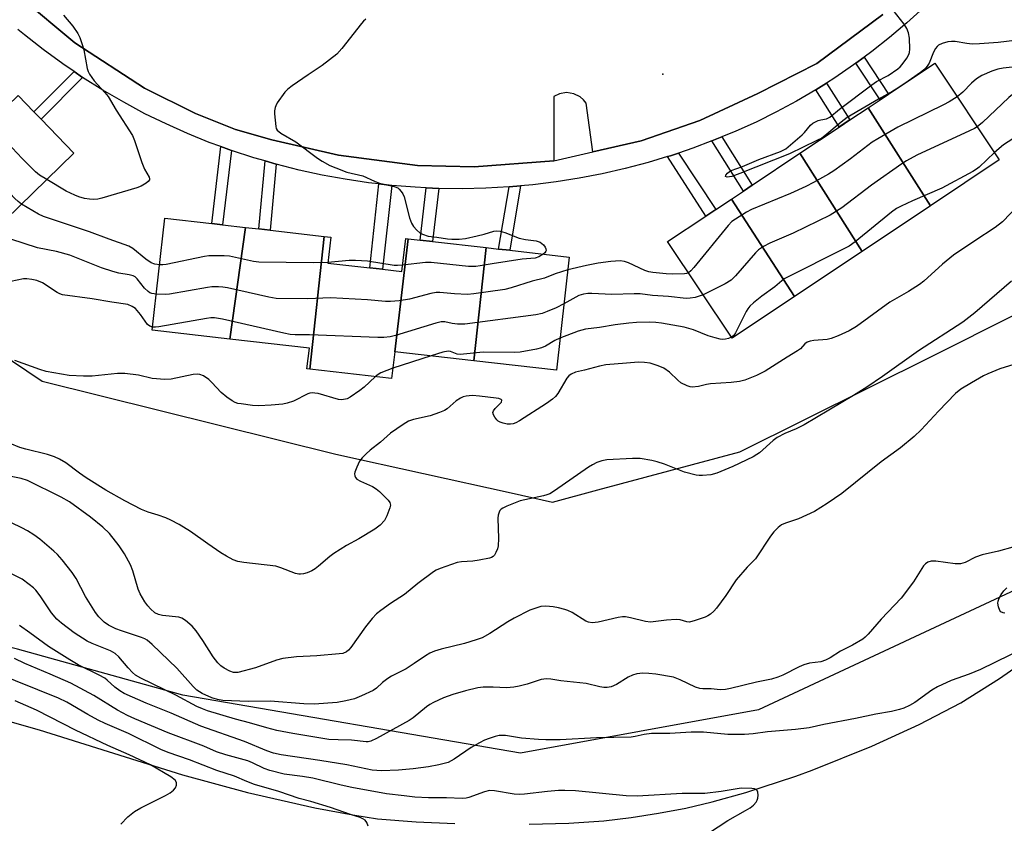
# Model space of a CAD drawing. Units: inches. Extents: x 1291763 to 1297763, y 521450 to 525450.
# Drawn here: x 1296137 to 1296405, y 522573 to 522791 of the extents above; entities that cross this region are included whole.
import ezdxf

# ---------------------------------------------------------------- set-up
doc = ezdxf.new("R2010")
doc.units = ezdxf.units.IN
doc.header["$MEASUREMENT"] = 0
for name, color, linetype in [('BLDG-Footprint', 5, 'Continuous'), ('ELEV-Spot Elevation', 7, 'Continuous'), ('NTRL-Trees', 3, 'Continuous'), ('TRANS-Non Street Sidewalk', 7, 'Continuous'), ('TRANS-Parking Lot', 4, 'Continuous'), ('TRANS-Road', 130, 'Continuous'), ('TRANS-Street Sidewalk', 7, 'Continuous'), ('Undefined', 1, 'Continuous')]:
    doc.layers.add(name, color=color, linetype=linetype)

msp = doc.modelspace()

# ---------------------------------------------------------------- linework, layer by layer
at = {"layer": 'BLDG-Footprint'}
for points, elevation in [([(1296384.85, 522740.31), (1296367.92, 522766.94), (1296371.17, 522769.12), (1296373.5, 522770.67), (1296386.04, 522779.04), (1296403.55, 522752.79)], 423.63), ([(1296113.89, 522749.54), (1296133.76, 522767.94), (1296134.18, 522767.51), (1296137.04, 522770.28), (1296141.34, 522765.84), (1296143.27, 522763.84), (1296152.2, 522754.61), (1296129.86, 522733.02)], 427.3), ([(1296384.85, 522740.31), (1296366.32, 522727.94), (1296349.42, 522754.6), (1296360.11, 522761.73), (1296362.97, 522763.64), (1296367.92, 522766.94)], 422.76), ([(1296366.32, 522727.94), (1296347.9, 522715.65), (1296330.78, 522742.16), (1296334.05, 522744.34), (1296336.47, 522745.95), (1296349.42, 522754.6)], 424.22), ([(1296347.9, 522715.65), (1296331, 522704.37), (1296313.48, 522730.61), (1296323.88, 522737.55), (1296326.57, 522739.35), (1296330.78, 522742.16)], 422.39), ([(1296198.79, 522734.46), (1296194.56, 522704.12), (1296173.47, 522706.52), (1296176.92, 522736.94), (1296189.65, 522735.49), (1296192.58, 522735.16)], 424.77), ([(1296220.17, 522732.03), (1296216.25, 522695.92), (1296215.49, 522696), (1296216.14, 522701.67), (1296194.56, 522704.12), (1296198.79, 522734.46), (1296202.42, 522734.04), (1296205.54, 522733.69)], 425.01), ([(1296243, 522731.37), (1296239.38, 522700.64), (1296238.5, 522693.39), (1296216.25, 522695.92), (1296220.17, 522732.03), (1296221.96, 522731.82), (1296221.15, 522724.76), (1296232.53, 522723.47), (1296236.04, 522723.07), (1296241.29, 522722.47), (1296242.31, 522731.45)], 422.79), ([(1296264.22, 522728.96), (1296260.84, 522698.2), (1296239.38, 522700.64), (1296243, 522731.37), (1296246.22, 522731), (1296249.6, 522730.62)], 424.18), ([(1296260.84, 522698.2), (1296264.22, 522728.96), (1296267.56, 522728.58), (1296270.65, 522728.23), (1296286.73, 522726.4), (1296283.24, 522695.65)], 422.13)]:
    msp.add_lwpolyline(points, close=True, dxfattribs=dict(at, elevation=elevation))
at = {"layer": 'ELEV-Spot Elevation'}
msp.add_point((1296312.18, 522776.06, 424.55), dxfattribs=at)
at = {"layer": 'NTRL-Trees'}
for points in [[(1295909.55, 522992.57), (1295906.38, 522974.61), (1295917.92, 522959.11), (1295931.76, 522940.52), (1295948.82, 522918.3), (1295987.88, 522867.46), (1296027.31, 522804.39), (1296041.67, 522785.5), (1296079.23, 522736.14), (1296079.4, 522735.91), (1296090.7, 522728.31), (1296143.57, 522692.71), (1296223.38, 522672.87), (1296270.94, 522662.33), (1296282.2, 522659.84), (1296294.55, 522663.14), (1296333.1, 522673.45), (1296385.67, 522699.7), (1296407.48, 522710.58)], [(1296443.47, 522652.58), (1296338.16, 522603.38), (1296273.48, 522591.65), (1296181.8, 522607.34), (1296136.82, 522619.87), (1296135.07, 522620.36), (1296081.61, 522635.26), (1296007.08, 522636.05), (1295923.03, 522626.54), (1295889.73, 522639.22), (1295872.29, 522702.65), (1295847.1, 522739.91), (1295842.64, 522746.49), (1295782.97, 522785.09)]]:
    msp.add_lwpolyline(points, dxfattribs=at)
at = {"layer": 'TRANS-Non Street Sidewalk'}
for points in [[(1296364.64, 522779.07), (1296366.89, 522780.73), (1296373.5, 522770.67), (1296371.17, 522769.12)], [(1296154.56, 522775.22), (1296143.27, 522763.84), (1296141.34, 522765.84), (1296152.24, 522776.8)], [(1296353.73, 522771.84), (1296356.63, 522773.68), (1296362.97, 522763.64), (1296360.11, 522761.74)], [(1296325.5, 522757.97), (1296328.24, 522759.06), (1296336.47, 522745.95), (1296334.05, 522744.34)], [(1296194.96, 522755.38), (1296192.58, 522735.16), (1296189.65, 522735.49), (1296192.12, 522756.41)], [(1296313.45, 522753.68), (1296314.25, 522753.93), (1296316.38, 522754.64), (1296326.57, 522739.35), (1296323.88, 522737.55)], [(1296207.17, 522751.61), (1296205.54, 522733.69), (1296202.42, 522734.04), (1296204.1, 522752.5)], [(1296238.55, 522745.86), (1296236.04, 522723.07), (1296232.53, 522723.47), (1296235.03, 522746.26)], [(1296251.3, 522745.05), (1296249.6, 522730.62), (1296246.22, 522731), (1296247.89, 522745.21)], [(1296270.41, 522745.46), (1296273.54, 522745.74), (1296270.65, 522728.23), (1296267.56, 522728.58)]]:
    msp.add_lwpolyline(points, close=True, dxfattribs=at)
at = {"layer": 'TRANS-Parking Lot'}
msp.add_polyline3d([(1296371.9, 522792.32, 0), (1296354.04, 522779.03, 0), (1296337.96, 522770.82, 0), (1296322.21, 522763.54, 0), (1296306.32, 522757.99, 0), (1296293.18, 522754.97, 0), (1296291.31, 522768.18, 0), (1296290.6, 522769.09, 0), (1296289.68, 522769.9, 0), (1296287.95, 522770.77, 0), (1296286.01, 522771.07, 0), (1296284.12, 522770.78, 0), (1296282.54, 522770.01, 0), (1296282.53, 522752.57, 0), (1296260.91, 522750.89, 0), (1296245.48, 522751.24, 0), (1296224.1, 522754.07, 0), (1296205.98, 522758.28, 0), (1296196.07, 522761.09, 0), (1296185.19, 522765.44, 0), (1296171.39, 522772.26, 0), (1296152.47, 522784.62, 0), (1296137.67, 522797.01, 0)], dxfattribs=at)
at = {"layer": 'TRANS-Road'}
for points in [[(1296275.86, 522572.29, 0), (1296286.6, 522572.61, 0), (1296296.12, 522573.21, 0), (1296303.59, 522574.12, 0), (1296311.03, 522575.29, 0), (1296318.42, 522576.71, 0), (1296325.59, 522578.35, 0), (1296334.73, 522580.91, 0), (1296348.26, 522585.36, 0), (1296352.71, 522587, 0), (1296368.91, 522593.49, 0), (1296381.8, 522599.4, 0), (1296393.15, 522605.3, 0), (1296403.59, 522611.94, 0), (1296413.8, 522618.93, 0)], [(1296104.78, 522608.74, 0), (1296142.77, 522597.93, 0), (1296181.66, 522585.7, 0), (1296199.35, 522580.96, 0), (1296217.61, 522576.78, 0), (1296227.99, 522574.85, 0), (1296234.64, 522573.81, 0), (1296245.14, 522572.96, 0), (1296255.66, 522572.47, 0)]]:
    msp.add_polyline3d(points, dxfattribs=at)
at = {"layer": 'TRANS-Street Sidewalk'}
for points in [[(1296137.67, 522797.01), (1296152.47, 522784.62), (1296171.39, 522772.26), (1296185.19, 522765.44), (1296196.07, 522761.09), (1296205.98, 522758.28), (1296224.1, 522754.07), (1296245.48, 522751.24), (1296260.91, 522750.89), (1296282.53, 522752.57), (1296293.18, 522754.97), (1296306.32, 522757.99), (1296322.21, 522763.54), (1296337.96, 522770.82), (1296354.04, 522779.03), (1296371.9, 522792.32)], [(1296382.96, 522794.13), (1296378.42, 522790), (1296373.74, 522786.03), (1296368.93, 522782.22), (1296366.89, 522780.73), (1296364.64, 522779.07), (1296363.99, 522778.59), (1296358.92, 522775.13), (1296356.63, 522773.68), (1296353.73, 522771.84), (1296348.44, 522768.74), (1296343.04, 522765.82), (1296337.55, 522763.09), (1296331.96, 522760.56), (1296328.24, 522759.06), (1296325.5, 522757.97), (1296320.31, 522755.97), (1296316.38, 522754.64), (1296314.25, 522753.93), (1296313.45, 522753.68), (1296308.14, 522752.08), (1296301.96, 522750.45), (1296295.73, 522749.03), (1296289.46, 522747.82), (1296283.15, 522746.82), (1296276.81, 522746.04), (1296273.54, 522745.74), (1296270.41, 522745.46), (1296264.07, 522745.11), (1296257.69, 522744.97), (1296251.3, 522745.05), (1296247.89, 522745.21), (1296244.92, 522745.35), (1296238.55, 522745.86), (1296235.03, 522746.26), (1296232.2, 522746.58), (1296225.88, 522747.52), (1296219.6, 522748.67), (1296213.36, 522750.03), (1296207.17, 522751.61), (1296204.1, 522752.5), (1296201.03, 522753.39), (1296194.96, 522755.38), (1296192.12, 522756.41), (1296188.96, 522757.57), (1296183.04, 522759.96), (1296177.2, 522762.56), (1296171.46, 522765.35), (1296165.71, 522768.45), (1296160.07, 522771.75), (1296154.56, 522775.22), (1296152.24, 522776.8), (1296149.14, 522778.91), (1296143.87, 522782.77), (1296138.73, 522786.8), (1296136.99, 522788.26)]]:
    msp.add_lwpolyline(points, dxfattribs=at)
at = {"layer": 'Undefined'}
msp.add_line((1296249.2, 522699.52, 420), (1296238.84, 522696.21, 420), dxfattribs=at)
for points, elevation in [([(1296374.66, 522771.44), (1296370.72, 522769.31), (1296362.26, 522764.28), (1296360.61, 522763.07), (1296356.2, 522759.33), (1296355.33, 522758.74), (1296354.03, 522758.06), (1296346.57, 522754.47), (1296333.12, 522749.06), (1296330.87, 522748.29), (1296329.63, 522748.13), (1296329.21, 522748.26), (1296329.32, 522748.65), (1296329.73, 522749.17), (1296330.3, 522749.67), (1296330.73, 522749.91), (1296333.77, 522751.04), (1296338.28, 522752.9), (1296344.17, 522755.08), (1296345.6, 522755.8), (1296350.06, 522759.6), (1296350.66, 522760.21), (1296352.3, 522762.19), (1296352.91, 522762.74), (1296353.6, 522763.17), (1296354.33, 522763.5), (1296355.09, 522763.72), (1296356.61, 522763.97), (1296357.53, 522764.41), (1296360.15, 522766.56), (1296368.91, 522773.21), (1296370.24, 522774.06), (1296373.41, 522775.76), (1296376.02, 522777.52), (1296376.66, 522778.07), (1296377.23, 522778.73), (1296378.41, 522780.44), (1296378.98, 522781.45), (1296379.18, 522781.98), (1296379.3, 522782.84), (1296379.17, 522785.83), (1296378.95, 522787.29), (1296378.45, 522788.51), (1296377.69, 522789.69), (1296373.73, 522794.73)], 426), ([(1296149.32, 522792.16), (1296151.88, 522789.11), (1296153.23, 522787.13), (1296153.79, 522786.09), (1296154.46, 522784.15), (1296154.84, 522782.73), (1296155.82, 522777.62), (1296156.07, 522776.81), (1296156.43, 522776.09), (1296157.67, 522774.3), (1296160.59, 522771.09), (1296161.51, 522769.98), (1296163.69, 522766.31), (1296168.09, 522759.42), (1296168.66, 522758.06), (1296170.6, 522752.13), (1296171.38, 522750.31), (1296172.6, 522748.13), (1296172.73, 522747.68), (1296172.7, 522747.34), (1296172.39, 522746.9), (1296171.82, 522746.47), (1296170.48, 522745.7), (1296169.31, 522745.21), (1296159.81, 522742.4), (1296158.65, 522742.13), (1296157.54, 522742.06), (1296156.44, 522742.12), (1296155.08, 522742.33), (1296153.51, 522742.79), (1296152.45, 522743.19), (1296150.06, 522744.34), (1296144.79, 522747.45)], 428), ([(1296231.48, 522791.05), (1296230.85, 522790.52), (1296230.27, 522789.87), (1296225.01, 522783.08), (1296223.64, 522781.54), (1296219.62, 522778.46), (1296215.79, 522775.92), (1296211.44, 522772.88), (1296210.28, 522771.99), (1296209.47, 522771.16), (1296207.44, 522768.27), (1296207.02, 522767.52), (1296206.82, 522767), (1296206.71, 522766.17), (1296206.71, 522765.3), (1296207.01, 522761.83), (1296207.16, 522761.31), (1296207.41, 522760.87), (1296208.37, 522760.02), (1296212.48, 522757.69), (1296218.38, 522753.28), (1296219.62, 522752.49), (1296221.69, 522751.32), (1296223.3, 522750.61), (1296226.32, 522749.47), (1296230.67, 522748.45), (1296233.84, 522747.02), (1296235.22, 522746.49), (1296236.36, 522746.17), (1296239.18, 522745.61), (1296240.19, 522745.21), (1296240.58, 522744.88), (1296241.08, 522744.25), (1296241.51, 522743.55), (1296241.86, 522742.78), (1296243.34, 522737.1), (1296243.88, 522735.58), (1296244.42, 522734.74), (1296245.34, 522733.72), (1296246.16, 522733.01), (1296246.87, 522732.59), (1296248.45, 522732.08), (1296250.78, 522731.85), (1296253.71, 522731.34), (1296254.83, 522731.25), (1296256.84, 522731.29), (1296258.56, 522731.47), (1296261.69, 522732.14), (1296263.66, 522732.63), (1296266.22, 522733.4), (1296267, 522733.51), (1296267.99, 522733.45), (1296269.26, 522733.09), (1296273.13, 522731.54), (1296274.88, 522731.17), (1296277.73, 522730.78), (1296278.88, 522730.42), (1296279.33, 522730.12), (1296279.72, 522729.73), (1296280.21, 522729.06), (1296280.43, 522728.6), (1296280.48, 522728.17), (1296280.41, 522727.97), (1296280.12, 522727.59), (1296279.66, 522727.2)], 426), ([(1296468.19, 522789.14), (1296466.61, 522787.29), (1296463.21, 522783.99), (1296459.68, 522779.98), (1296455.87, 522775.84), (1296452.8, 522772.79), (1296450.56, 522770.84), (1296448.92, 522769.6), (1296445.36, 522767.13), (1296443.13, 522765.86), (1296441.07, 522764.9), (1296440.22, 522764.67), (1296439.35, 522764.54), (1296434.98, 522764.35), (1296428.2, 522764.3), (1296425.81, 522764.19), (1296420, 522763.69), (1296418.62, 522763.47), (1296416.64, 522763), (1296415.25, 522762.56), (1296412.59, 522761.45), (1296408.53, 522759.36), (1296404.71, 522756.93), (1296402.23, 522754.78)], 420), ([(1296413.13, 522787.2), (1296412.62, 522786.75), (1296411.96, 522786.32), (1296411.25, 522785.99), (1296410.45, 522785.73), (1296408.51, 522785.31), (1296403.23, 522784.66), (1296398.18, 522784.29), (1296396.21, 522784.23), (1296394.78, 522784.39), (1296391.62, 522784.93), (1296390.59, 522785.01), (1296389.61, 522784.91), (1296388.03, 522784.45), (1296387.07, 522783.97), (1296386.69, 522783.65), (1296386.21, 522783.07), (1296385.69, 522782.08), (1296384.48, 522779.07), (1296384.2, 522778.57), (1296383.69, 522777.9), (1296383.08, 522777.3), (1296382.16, 522776.56), (1296378.83, 522774.23)], 426), ([(1296421.67, 522781.42), (1296419.71, 522780.69), (1296413.54, 522778.84), (1296411.95, 522778.58), (1296404.62, 522777.73), (1296403.19, 522777.42), (1296401.52, 522776.87), (1296398.81, 522775.69), (1296397.36, 522774.78), (1296396.06, 522773.69), (1296393.63, 522771.21), (1296392.1, 522769.96)], 424), ([(1296137.92, 522740.81), (1296137.01, 522741.47), (1296136.16, 522742.3), (1296126.75, 522752.23), (1296125.89, 522752.95), (1296122.07, 522755.81), (1296116.36, 522761.25), (1296109.49, 522767.46), (1296107.88, 522768.8), (1296105.89, 522770.06), (1296104.6, 522770.65), (1296102.52, 522771.25), (1296098.38, 522772.23), (1296097.02, 522772.69), (1296083.94, 522779.12)], 426), ([(1296428.43, 522776.86), (1296420.23, 522773.82), (1296418.38, 522773.23), (1296414.44, 522772.36), (1296409.44, 522771.47), (1296408.65, 522771.27), (1296407.86, 522770.95), (1296407.18, 522770.55), (1296406.16, 522769.72), (1296398.97, 522762.98), (1296397.54, 522761.81)], 422), ([(1296378.83, 522774.23), (1296376.01, 522772.28), (1296374.66, 522771.44)], 426), ([(1296392.1, 522769.96), (1296389.91, 522768.61), (1296388.39, 522767.77), (1296375.97, 522761.66), (1296370.56, 522758.55), (1296369.08, 522757.58), (1296363.15, 522753.06), (1296358.63, 522749.85), (1296357.15, 522748.91), (1296353.14, 522746.66), (1296351.06, 522745.6), (1296346.81, 522743.63), (1296336.22, 522739.31), (1296334.91, 522738.61), (1296331.88, 522736.72), (1296330.93, 522736.02), (1296329.91, 522734.94), (1296320.59, 522723.58), (1296319.8, 522722.69), (1296319.13, 522722.14)], 424), ([(1296397.54, 522761.81), (1296396.8, 522761.35), (1296395.49, 522760.7), (1296381.16, 522754.06), (1296378.33, 522752.52), (1296377.12, 522751.74), (1296368.82, 522745.9), (1296360.78, 522739.81), (1296357.6, 522737.81), (1296347.57, 522732.9), (1296341.26, 522730.21), (1296339.52, 522729.27), (1296338.15, 522728.35), (1296337.31, 522727.56), (1296331.94, 522721.29), (1296330.74, 522720.12), (1296329.1, 522719.1), (1296323.11, 522716.17)], 422), ([(1296144.79, 522747.45), (1296142.88, 522748.64), (1296141.75, 522749.59), (1296138.17, 522753.14), (1296134.05, 522757.54)], 428), ([(1296402.23, 522754.78), (1296398.08, 522750.83), (1296397.4, 522750.31), (1296396.38, 522749.69), (1296387.96, 522745.13), (1296379.96, 522741.72), (1296376.89, 522740.25), (1296375.67, 522739.56), (1296374.26, 522738.56), (1296364.41, 522730.58), (1296362.8, 522729.4), (1296360.95, 522728.41), (1296346, 522720.95), (1296345.14, 522720.45), (1296342.63, 522718.31), (1296339.1, 522715.78), (1296336.82, 522713.98), (1296335.76, 522713.02), (1296335.25, 522712.34), (1296334.81, 522711.58), (1296331.93, 522705.77), (1296331.45, 522705.08), (1296330.82, 522704.62)], 420), ([(1296408.74, 522740.42), (1296404.41, 522735.97), (1296402.44, 522734.46), (1296396.9, 522730.83), (1296391.15, 522726.89), (1296388.18, 522724.44), (1296383.03, 522719.86), (1296381.85, 522718.95), (1296378.87, 522717.06), (1296373.82, 522714.12), (1296364.74, 522707.57), (1296362.81, 522706.34), (1296359.84, 522704.98), (1296357.92, 522704.24), (1296356.82, 522704.04), (1296353.22, 522703.77), (1296352.15, 522703.57), (1296351.42, 522703.32), (1296350.78, 522702.86), (1296349.56, 522701.51), (1296348.75, 522700.89), (1296345.96, 522699.22), (1296339.99, 522695.44), (1296338.71, 522694.73), (1296337.65, 522694.25), (1296334.43, 522692.97), (1296333.04, 522692.6), (1296330.74, 522692.34), (1296325.15, 522691.96), (1296324.01, 522691.77), (1296321.85, 522691.21), (1296320.13, 522691.07), (1296319.59, 522691.15), (1296318.82, 522691.4), (1296317.09, 522692.27), (1296316.22, 522692.97), (1296313.98, 522695.12), (1296312.41, 522696.22), (1296310.89, 522696.89), (1296308.75, 522697.55), (1296307.21, 522697.79), (1296305.53, 522697.81), (1296302.3, 522697.61), (1296296.68, 522697.1), (1296294.95, 522696.77), (1296290.89, 522695.64), (1296288.46, 522695.1), (1296287.26, 522694.61), (1296286.61, 522694.11), (1296286.05, 522693.47), (1296283.64, 522689.37), (1296282.97, 522688.51), (1296282.17, 522687.75), (1296280.59, 522686.58), (1296273.26, 522681.9), (1296272.26, 522681.34), (1296271.53, 522681.07), (1296270.76, 522680.97), (1296269.9, 522681.03), (1296268.75, 522681.26), (1296267.94, 522681.55), (1296267.47, 522681.84), (1296267.08, 522682.21), (1296266.56, 522682.86), (1296266.16, 522683.54), (1296266.02, 522684.21), (1296266.17, 522684.63), (1296266.64, 522685.25), (1296268.31, 522687.02), (1296268.47, 522687.5), (1296268.26, 522687.72), (1296267.63, 522687.94), (1296266.88, 522688.08), (1296262.4, 522688.61), (1296260.44, 522688.77), (1296259.6, 522688.74), (1296258.74, 522688.61), (1296257.93, 522688.38), (1296257.22, 522688.06), (1296256.06, 522687.31), (1296253.59, 522685.17), (1296252.83, 522684.73), (1296251.48, 522684.15), (1296248.98, 522683.25), (1296244.46, 522682.31), (1296243.11, 522681.85), (1296241.59, 522680.93), (1296238.19, 522678.54), (1296235.43, 522676.13), (1296232.66, 522673.9), (1296231.55, 522672.91), (1296230.5, 522671.85), (1296229.78, 522670.92), (1296229.02, 522669.35), (1296228.54, 522668), (1296228.45, 522667.48), (1296228.5, 522666.97), (1296228.72, 522666.5), (1296229.07, 522666.08), (1296230.02, 522665.48), (1296233.29, 522664.06), (1296234.29, 522663.43), (1296235.19, 522662.72), (1296236.33, 522661.66), (1296237.51, 522660.39), (1296237.98, 522659.73), (1296238.18, 522659.02), (1296238.05, 522658.25), (1296237.21, 522656.12), (1296236.54, 522654.86), (1296235.34, 522653.58), (1296233.94, 522652.48), (1296229.59, 522649.89), (1296226.24, 522648.06), (1296222.82, 522645.87), (1296221.68, 522645), (1296218.64, 522642.39), (1296217.74, 522641.71), (1296216.81, 522641.18), (1296215.58, 522640.64), (1296214.56, 522640.32), (1296213.78, 522640.21), (1296213.24, 522640.25), (1296212.41, 522640.47), (1296208.41, 522642.01), (1296207.07, 522642.4), (1296198.33, 522643.41), (1296196.75, 522643.71), (1296195.44, 522644.18), (1296193.62, 522645.12), (1296192.12, 522646.01), (1296188.55, 522648.48), (1296183.88, 522651.88), (1296180.81, 522653.77), (1296178.49, 522654.96), (1296177.19, 522655.53), (1296175.08, 522656.27), (1296172.4, 522657.08), (1296170.56, 522657.8), (1296166, 522660.19), (1296160.81, 522663.03), (1296155.54, 522666.39), (1296153.71, 522667.67), (1296149.99, 522670.46), (1296148.23, 522671.53), (1296146.91, 522672.12), (1296145.05, 522672.76), (1296139.11, 522674.21), (1296137.48, 522674.68), (1296134.89, 522675.72)], 418), ([(1296175.48, 522724.28), (1296174.15, 522724.45), (1296173.14, 522724.85), (1296171.75, 522725.84), (1296168.2, 522728.73), (1296167.14, 522729.37), (1296161.76, 522731.23), (1296156.43, 522733.28), (1296143.9, 522737.42), (1296142.58, 522738.08), (1296137.92, 522740.81)], 426), ([(1296174.58, 522716.31), (1296173.31, 522716.5), (1296172.81, 522716.7), (1296172.36, 522717), (1296171.35, 522717.98), (1296169.39, 522720.49), (1296168.81, 522721), (1296168.28, 522721.3), (1296167.22, 522721.59), (1296164.42, 522722.03), (1296162.74, 522722.48), (1296159.69, 522723.49), (1296151.11, 522726.9), (1296147.43, 522727.91), (1296142.33, 522728.94), (1296135.09, 522731.29), (1296133.44, 522731.89), (1296132.47, 522732.38), (1296131.39, 522733.12), (1296130.68, 522733.81)], 424), ([(1296279.66, 522727.2), (1296278.48, 522726.47), (1296277.47, 522726.13), (1296273.98, 522725.86), (1296265.79, 522724.59), (1296262.53, 522724), (1296261.41, 522723.88), (1296259.38, 522723.88), (1296249.22, 522724.96), (1296247.71, 522724.88), (1296241.48, 522724.19)], 426), ([(1296221.17, 522724.93), (1296217.27, 522724.79), (1296202.44, 522725.04), (1296200.97, 522725.23), (1296194.42, 522726.64), (1296192.97, 522726.74), (1296190, 522726.75), (1296188.81, 522726.7), (1296187.65, 522726.52), (1296177.23, 522724.38), (1296176.36, 522724.27), (1296175.48, 522724.28)], 426), ([(1296241.48, 522724.19), (1296240.05, 522724.09), (1296239.17, 522724.13), (1296231.92, 522725.26), (1296228.72, 522725.51), (1296226.96, 522725.44), (1296221.17, 522724.93)], 426), ([(1296319.13, 522722.14), (1296318.6, 522721.9), (1296318.08, 522721.8), (1296314.79, 522721.72), (1296313.11, 522721.81), (1296309.43, 522722.18), (1296308.34, 522722.42), (1296307.28, 522722.77), (1296302.87, 522724.86), (1296301.76, 522725.19), (1296300.58, 522725.34), (1296298.03, 522725.18), (1296294.61, 522724.76), (1296291.44, 522724.15), (1296286.34, 522722.94)], 424), ([(1296286.34, 522722.94), (1296282.91, 522721.83), (1296280.02, 522720.7), (1296276.69, 522719.87), (1296270.98, 522718.05), (1296269.25, 522717.61), (1296260.83, 522716.37), (1296259.08, 522716.19), (1296255.59, 522716.38), (1296251.6, 522716.79), (1296250.59, 522716.77), (1296249.15, 522716.47), (1296243.37, 522714.96), (1296240.51, 522714.54), (1296238.21, 522714.3), (1296236.79, 522714.33), (1296231.94, 522714.75), (1296221.92, 522715.28), (1296215.75, 522715.07), (1296207.1, 522715.15), (1296205.11, 522715.47), (1296193.9, 522718), (1296192.63, 522718.22), (1296191.48, 522718.3), (1296189.69, 522718.28), (1296188.5, 522718.17), (1296178.17, 522716.29), (1296177.01, 522716.23), (1296174.58, 522716.31)], 424), ([(1296406.9, 522719.82), (1296396.91, 522711.23), (1296393.64, 522708.71), (1296381.62, 522700.94), (1296371.84, 522693.98), (1296367.56, 522691.09), (1296363.99, 522688.82), (1296350.56, 522680.85), (1296348.4, 522679.71), (1296345.3, 522678.42), (1296343.25, 522677.39), (1296342.1, 522676.52), (1296338.44, 522673.22), (1296337.75, 522672.72), (1296336.74, 522672.15), (1296331.21, 522669.51), (1296326.87, 522667.73), (1296325.2, 522667.27), (1296322.91, 522667.01), (1296322.06, 522667.01), (1296321.2, 522667.15), (1296318.08, 522667.98), (1296312.59, 522670.14), (1296310.63, 522670.81), (1296309.2, 522671.12), (1296306, 522671.63), (1296303.97, 522671.71), (1296296.98, 522671.29), (1296295.57, 522671.05), (1296294.27, 522670.58), (1296293.02, 522669.98), (1296292.01, 522669.36), (1296282.71, 522662.89), (1296281.44, 522662.11), (1296280.62, 522661.78), (1296279.77, 522661.55), (1296273.43, 522660.17), (1296269.8, 522658.72), (1296268.74, 522658.21), (1296268.28, 522657.9), (1296267.93, 522657.51), (1296267.69, 522657.06), (1296267.44, 522656.3), (1296267.31, 522655.48), (1296267.54, 522649.98), (1296267.45, 522647.94), (1296267.24, 522647.13), (1296266.82, 522646.09), (1296266.42, 522645.4), (1296266.08, 522645.03), (1296265.63, 522644.77), (1296265.12, 522644.59), (1296262.28, 522644.05), (1296260.55, 522643.79), (1296257.44, 522643.57), (1296256.33, 522643.39), (1296251.69, 522641.78), (1296250.63, 522641.33), (1296249.87, 522640.9), (1296245.64, 522637.72), (1296242.02, 522634.75), (1296238.21, 522632.29), (1296235.56, 522630.36), (1296234.42, 522629.43), (1296233.25, 522628.16), (1296231.42, 522625.93), (1296227.38, 522620.28), (1296226.82, 522619.63), (1296226.19, 522619.11), (1296225.27, 522618.73), (1296224.23, 522618.56), (1296218.14, 522618.05), (1296212.64, 522617.81), (1296208.94, 522617.32), (1296207.26, 522616.89), (1296201.47, 522614.81), (1296196.74, 522613.57), (1296195.57, 522613.49), (1296194.54, 522613.85), (1296193.04, 522614.68), (1296192.1, 522615.33), (1296191.24, 522616.15), (1296190.03, 522617.76), (1296187.25, 522622.18), (1296185.39, 522624.86), (1296184.27, 522626.11), (1296182.49, 522627.7), (1296181.51, 522628.32), (1296180.73, 522628.55), (1296176.26, 522629.04), (1296175.18, 522629.26), (1296174.21, 522629.74), (1296172.98, 522630.82), (1296172.25, 522631.65), (1296171.43, 522632.76), (1296170.18, 522634.86), (1296169.66, 522636.18), (1296168.16, 522641.19), (1296167.58, 522642.81), (1296165.92, 522645.81), (1296164.48, 522647.95), (1296161.83, 522651.32), (1296160.05, 522653.04), (1296156.65, 522655.76), (1296150.98, 522659.93), (1296148.76, 522661.17), (1296139.62, 522665.71), (1296137.86, 522666.25), (1296132.51, 522667.3)], 416), ([(1296173.56, 522707.38), (1296172.84, 522707.58), (1296172.16, 522708.07), (1296170.24, 522710.78), (1296168.89, 522712.38), (1296168.05, 522713), (1296166.85, 522713.5), (1296162.48, 522714.14), (1296157.17, 522715.04), (1296149.09, 522716.17), (1296148.35, 522716.41), (1296147.61, 522716.78), (1296143.67, 522719.38), (1296142.13, 522720), (1296140.77, 522720.33), (1296139.38, 522720.48), (1296138.53, 522720.45), (1296133.32, 522719.4)], 422), ([(1296323.11, 522716.17), (1296322.03, 522715.74), (1296320.98, 522715.45), (1296319.61, 522715.23), (1296318.51, 522715.15), (1296313.71, 522715.67), (1296309.39, 522715.96), (1296306.02, 522716.39), (1296304.37, 522716.41), (1296298.35, 522716.2), (1296292.91, 522716.51), (1296291.75, 522716.5), (1296290.6, 522716.36), (1296289.33, 522715.96), (1296285.29, 522713.72)], 422), ([(1296285.29, 522713.72), (1296283.19, 522712.64), (1296280.78, 522711.57), (1296279.38, 522711.09), (1296277.65, 522710.67), (1296258.41, 522708.13), (1296256.36, 522708.18), (1296254.91, 522708.37), (1296252.96, 522708.79), (1296251.93, 522708.76), (1296250.52, 522708.41), (1296239.53, 522705.06), (1296238.11, 522704.74), (1296236.38, 522704.52), (1296234.75, 522704.52), (1296216.22, 522705.29), (1296212.28, 522705.31), (1296210.97, 522705.39), (1296209.21, 522705.72), (1296192.56, 522709.49), (1296190.36, 522709.85), (1296189.36, 522709.85), (1296188.2, 522709.72), (1296175.22, 522707.44), (1296174.39, 522707.34), (1296173.56, 522707.38)], 422), ([(1296330.82, 522704.62), (1296330, 522704.3), (1296329.15, 522704.1), (1296328.3, 522704.02), (1296327.75, 522704.07), (1296326.38, 522704.42), (1296324.48, 522705.03), (1296320.48, 522706.6), (1296317.95, 522707.35), (1296311.85, 522708.45), (1296310.25, 522708.64), (1296308.57, 522708.71), (1296304.98, 522708.62), (1296302.95, 522708.44), (1296299.21, 522707.98), (1296295, 522707.28), (1296291.12, 522706.81), (1296289.17, 522706.25), (1296284.23, 522704.37)], 420), ([(1296284.23, 522704.37), (1296282.82, 522703.73), (1296280.28, 522702.23), (1296279.24, 522701.73), (1296277.81, 522701.34), (1296273.4, 522700.54), (1296271.93, 522700.47), (1296263.37, 522700.56), (1296257.11, 522699.9), (1296256.31, 522699.99), (1296254.53, 522700.72), (1296253.81, 522700.83), (1296252.41, 522700.55), (1296249.2, 522699.52)], 420), ([(1296233.99, 522693.9), (1296231.03, 522691.09), (1296229.9, 522690.17), (1296227.21, 522688.3), (1296226.43, 522687.91), (1296225.92, 522687.76), (1296224.85, 522687.65), (1296224.03, 522687.74), (1296218.51, 522689.31), (1296217.65, 522689.46), (1296217.09, 522689.47), (1296216.26, 522689.38), (1296215.72, 522689.22), (1296211.81, 522687.28), (1296210.11, 522686.72), (1296208.96, 522686.46), (1296205.81, 522686.17), (1296202.39, 522686.02), (1296200.69, 522686.1), (1296197.58, 522686.48), (1296196.75, 522686.64), (1296195.95, 522686.92), (1296195.19, 522687.33), (1296193.73, 522688.31), (1296192.15, 522689.6), (1296189.64, 522692.33), (1296188.82, 522693.11), (1296187.42, 522694.1), (1296186.42, 522694.48), (1296185.66, 522694.54), (1296184.6, 522694.45), (1296178.58, 522693.27), (1296176.87, 522693.13), (1296173.48, 522693.44), (1296169.7, 522694.27), (1296166.03, 522694.74), (1296164.02, 522694.72), (1296157.12, 522694.05), (1296154.83, 522694), (1296150.85, 522694.23), (1296144.62, 522695.3), (1296142.93, 522695.84), (1296136.12, 522698.29)], 420), ([(1296407.48, 522697.24), (1296403.76, 522696.05), (1296400.47, 522694.71), (1296399.24, 522694.11), (1296396.05, 522692.26), (1296393.16, 522690.51), (1296391.69, 522689.37), (1296387.03, 522684.56), (1296382.32, 522679.47), (1296380.41, 522677.66), (1296376.75, 522674.61), (1296371.51, 522670.73), (1296360.8, 522662.18), (1296356.82, 522659.47), (1296353.34, 522657.26), (1296349.06, 522655.3), (1296345.49, 522654.14), (1296344.43, 522653.62), (1296343.5, 522652.95), (1296342.34, 522651.73), (1296341.45, 522650.61), (1296337.37, 522644.4), (1296335.05, 522642.11), (1296332.09, 522638.74), (1296329.32, 522634.46), (1296326.76, 522630.98), (1296325.98, 522630.15), (1296325.12, 522629.42), (1296324.43, 522628.93), (1296323.68, 522628.55), (1296320.99, 522627.62), (1296319.37, 522627.24), (1296318.72, 522627.27), (1296316.91, 522627.81), (1296315.8, 522627.93), (1296313.19, 522627.74), (1296308.86, 522627.19), (1296307.47, 522627.37), (1296303.35, 522628.42), (1296302, 522628.63), (1296301.19, 522628.66), (1296300.08, 522628.5), (1296294.58, 522627.2), (1296292.94, 522627.01), (1296292.02, 522627.17), (1296291.28, 522627.49), (1296287.54, 522629.79), (1296286.32, 522630.39), (1296285.51, 522630.69), (1296283.8, 522631.14), (1296282.38, 522631.38), (1296280.42, 522631.55), (1296279.07, 522631.44), (1296277.67, 522631.05), (1296276.02, 522630.42), (1296271.8, 522628.28), (1296270.03, 522627.26), (1296265.18, 522624.08), (1296263.07, 522622.97), (1296261.42, 522622.37), (1296258.33, 522621.43), (1296251.96, 522619.89), (1296250.12, 522619.28), (1296248.84, 522618.76), (1296247.67, 522618.09), (1296244.66, 522615.98), (1296242.47, 522614.55), (1296238.43, 522612.49), (1296237.49, 522611.93), (1296235.97, 522610.77), (1296234.36, 522609.29), (1296233.47, 522608.66), (1296230.29, 522607.15), (1296228.37, 522606.39), (1296226.06, 522605.82), (1296223.72, 522605.35), (1296217.49, 522604.91), (1296214.62, 522605), (1296205.54, 522605.71), (1296199.64, 522605.65), (1296192.62, 522605.88), (1296191.16, 522606.15), (1296189.61, 522606.68), (1296187.03, 522607.8), (1296185.61, 522608.7), (1296184.58, 522609.7), (1296180.16, 522614.68), (1296173.45, 522621.14), (1296172.11, 522622.27), (1296171.46, 522622.64), (1296170.5, 522623.05), (1296165.14, 522624.84), (1296163.57, 522625.43), (1296161.55, 522626.4), (1296160.42, 522627.24), (1296158.98, 522628.62), (1296158.09, 522629.79), (1296155.37, 522634.18), (1296152.81, 522639.11), (1296151.67, 522640.71), (1296149.01, 522644.11), (1296147.76, 522645.56), (1296146.75, 522646.53), (1296142.91, 522649.75), (1296141.26, 522650.95), (1296139.54, 522652.01), (1296138.05, 522652.79), (1296129.48, 522656.93)], 414), ([(1296238.84, 522696.21), (1296235.56, 522694.94), (1296234.82, 522694.53), (1296233.99, 522693.9)], 420), ([(1296407.24, 522647.59), (1296403.34, 522646.52), (1296398.89, 522645.51), (1296397.11, 522644.83), (1296394.3, 522643.39), (1296393.03, 522643.02), (1296391.62, 522643.03), (1296386.36, 522643.78), (1296385.08, 522643.76), (1296384.14, 522643.47), (1296383.52, 522643.08), (1296382.98, 522642.5), (1296380.3, 522638.12), (1296376.95, 522633.71), (1296371.44, 522628.03), (1296367.98, 522623.96), (1296367.16, 522623.14), (1296366.49, 522622.59), (1296363.69, 522620.94), (1296360.43, 522619.34), (1296357.61, 522617.5), (1296356.37, 522616.85), (1296355.05, 522616.42), (1296352.04, 522616.04), (1296350.5, 522615.64), (1296349.2, 522615.09), (1296344.75, 522612.79), (1296343.38, 522612.26), (1296341.68, 522611.73), (1296337.59, 522610.91), (1296330.56, 522609.15), (1296329.17, 522608.92), (1296327.78, 522608.83), (1296325.31, 522609.09), (1296323, 522609.11), (1296322.18, 522609.2), (1296321.08, 522609.58), (1296316.88, 522611.55), (1296315.05, 522612.25), (1296310.3, 522613.1), (1296308.35, 522613.27), (1296306.74, 522613.31), (1296305.14, 522613.15), (1296303.91, 522612.81), (1296302.75, 522612.23), (1296299.61, 522610.29), (1296298.09, 522609.67), (1296297.03, 522609.46), (1296296.18, 522609.47), (1296295.04, 522609.63), (1296291.33, 522610.54), (1296284.47, 522611.25), (1296281.7, 522611.72), (1296280.58, 522611.83), (1296279.14, 522611.66), (1296275.3, 522610.35), (1296273.14, 522609.8), (1296271.72, 522609.55), (1296269.66, 522609.38), (1296266.08, 522609.54), (1296263.4, 522609.5), (1296261.92, 522609.39), (1296258.55, 522608.58), (1296255.16, 522607.53), (1296252.63, 522606.65), (1296249.83, 522605.38), (1296248.87, 522604.84), (1296248, 522604.24), (1296244.35, 522601.24), (1296243.29, 522600.48), (1296234.42, 522595.6), (1296232.86, 522594.87), (1296232.16, 522594.71), (1296231.58, 522594.69), (1296227.6, 522595.11), (1296223.99, 522595.19), (1296221.46, 522595.36), (1296219.22, 522595.66), (1296211.64, 522596.92), (1296207.35, 522597.76), (1296204.61, 522598.46), (1296199.89, 522599.89), (1296196.12, 522600.81), (1296188.46, 522603.12), (1296187.1, 522603.62), (1296185.57, 522604.31), (1296179.83, 522607.33), (1296170.34, 522612), (1296168.91, 522612.83), (1296168.06, 522613.49), (1296166.88, 522614.77), (1296164.4, 522617.83), (1296163.39, 522618.73), (1296162.12, 522619.42), (1296157.16, 522621.43), (1296155.82, 522622.06), (1296152.27, 522624.29), (1296148.79, 522626.92), (1296147.56, 522628.06), (1296146.08, 522629.75), (1296145.15, 522631.06), (1296143.06, 522634.33), (1296141.8, 522635.92), (1296141.18, 522636.54), (1296140.06, 522637.48), (1296138.15, 522638.85), (1296132.85, 522641.52)], 412), ([(1296405.06, 522629.68), (1296404.6, 522629.7), (1296403.98, 522629.99), (1296403.71, 522630.36), (1296403.37, 522631.34), (1296403.22, 522632.41), (1296403.26, 522632.93), (1296403.53, 522633.74), (1296404.11, 522634.76), (1296404.81, 522635.72), (1296405.62, 522636.52)], 412), ([(1296410.53, 522620.27), (1296398.49, 522614.36), (1296395.4, 522613.09), (1296390.53, 522611.39), (1296386.74, 522609.67), (1296385.21, 522608.76), (1296380.64, 522605.4), (1296379.18, 522604.58), (1296377.67, 522603.87), (1296376.42, 522603.47), (1296374.26, 522602.96), (1296370.02, 522602.21), (1296364.54, 522601.01), (1296355.88, 522599.44), (1296351.96, 522598.5), (1296348.25, 522598.03), (1296340.61, 522597.42), (1296336.71, 522596.85), (1296334.39, 522596.67), (1296329.84, 522596.72), (1296323.22, 522597.32), (1296319.85, 522597.32), (1296314.07, 522596.99), (1296309.06, 522596.94), (1296307.1, 522596.69), (1296304.66, 522596.11), (1296303.58, 522595.98), (1296294.17, 522595.79), (1296284.28, 522595.22), (1296280.38, 522595.2), (1296278.35, 522595.29), (1296273.75, 522595.73), (1296269.43, 522596.37), (1296267.7, 522596.42), (1296266.62, 522596.18), (1296265.03, 522595.64), (1296263.72, 522595.1), (1296262.41, 522594.44), (1296260.1, 522593.12), (1296255.47, 522589.97), (1296253.83, 522589.12), (1296251.32, 522588.46), (1296248.47, 522587.89), (1296244.39, 522587.34), (1296240.35, 522587.03), (1296235.73, 522586.85), (1296233.21, 522587.03), (1296226.29, 522588.41), (1296219.01, 522589.62), (1296208.52, 522591.17), (1296206.37, 522591.62), (1296204.57, 522592.25), (1296198.5, 522594.8), (1296186.64, 522598.98), (1296178.6, 522602.44), (1296171.78, 522605.23), (1296165.84, 522607.84), (1296164.64, 522608.55), (1296163.28, 522609.53), (1296161.22, 522611.47), (1296160.55, 522611.98), (1296159.05, 522612.82), (1296153.32, 522615.63), (1296151.05, 522616.94), (1296145.3, 522620.57), (1296140.25, 522624.32), (1296137.39, 522626.26)], 410), ([(1296324.56, 522569.89), (1296329.86, 522573.29), (1296334.67, 522575.99), (1296335.87, 522576.77), (1296336.77, 522577.47), (1296337.54, 522578.33), (1296337.81, 522578.82), (1296337.96, 522579.35), (1296338.03, 522580.19), (1296337.97, 522580.99), (1296337.83, 522581.44), (1296337.54, 522581.75), (1296337.11, 522581.92), (1296336.32, 522582.04), (1296333.46, 522582.1), (1296328.06, 522581.23), (1296323.6, 522580.68), (1296317.44, 522580.62), (1296305.23, 522579.93), (1296302.17, 522580.04), (1296288.41, 522581.36), (1296285.57, 522581.48), (1296283.79, 522581.44), (1296280.85, 522581.23), (1296274.56, 522580.45), (1296273.14, 522580.34), (1296271.77, 522580.45), (1296266.46, 522581.36), (1296265.06, 522581.43), (1296263.69, 522581.1), (1296259.5, 522579.55), (1296258.73, 522579.4), (1296257.66, 522579.32), (1296253.4, 522579.44), (1296248.54, 522579.44), (1296244.84, 522579.68), (1296241.94, 522579.99), (1296237.09, 522580.6), (1296227.71, 522582.27), (1296224.8, 522582.88), (1296217.07, 522584.8), (1296214.24, 522585.28), (1296209.31, 522585.95), (1296205.45, 522586.92), (1296203.87, 522587.48), (1296200.74, 522589.02), (1296199.46, 522589.54), (1296193.47, 522591.16), (1296190.95, 522591.94), (1296187.5, 522593.5), (1296177.75, 522597.17), (1296168.74, 522600.91), (1296166.76, 522601.85), (1296164.03, 522603.3), (1296157.64, 522607.29), (1296151.35, 522610.65), (1296145.71, 522613.12), (1296138.85, 522615.95), (1296136, 522617.36)], 408), ([(1296232.08, 522571.8), (1296231.76, 522572.77), (1296231.3, 522573.39), (1296230.69, 522573.8), (1296229.98, 522574.11), (1296227.34, 522574.91), (1296221.85, 522576.86), (1296216.51, 522578.45), (1296213.36, 522579.3), (1296207.88, 522581.19), (1296201.25, 522583.12), (1296199.16, 522583.92), (1296195.85, 522585.33), (1296191.01, 522586.93), (1296183.62, 522589.8), (1296177.8, 522591.83), (1296175.76, 522592.64), (1296167.05, 522596.99), (1296160.67, 522599.7), (1296158.81, 522600.59), (1296155.94, 522602.08), (1296150.26, 522605.43), (1296147.97, 522606.6), (1296130.58, 522613.54)], 406), ([(1296164.9, 522572.29), (1296166.85, 522574.28), (1296168.61, 522575.75), (1296170.33, 522576.78), (1296177.1, 522580.08), (1296178.35, 522580.85), (1296179.26, 522581.55), (1296179.75, 522582.19), (1296180.01, 522582.91), (1296180.04, 522583.64), (1296179.72, 522584.25), (1296178.48, 522585.19), (1296172.96, 522588.44), (1296167.16, 522591.17), (1296161.37, 522593.69), (1296152.6, 522597.86), (1296145.74, 522601.42), (1296142.02, 522603.27), (1296136.19, 522605.85)], 404)]:
    msp.add_lwpolyline(points, dxfattribs=dict(at, elevation=elevation))

doc.saveas('drawing.dxf')
